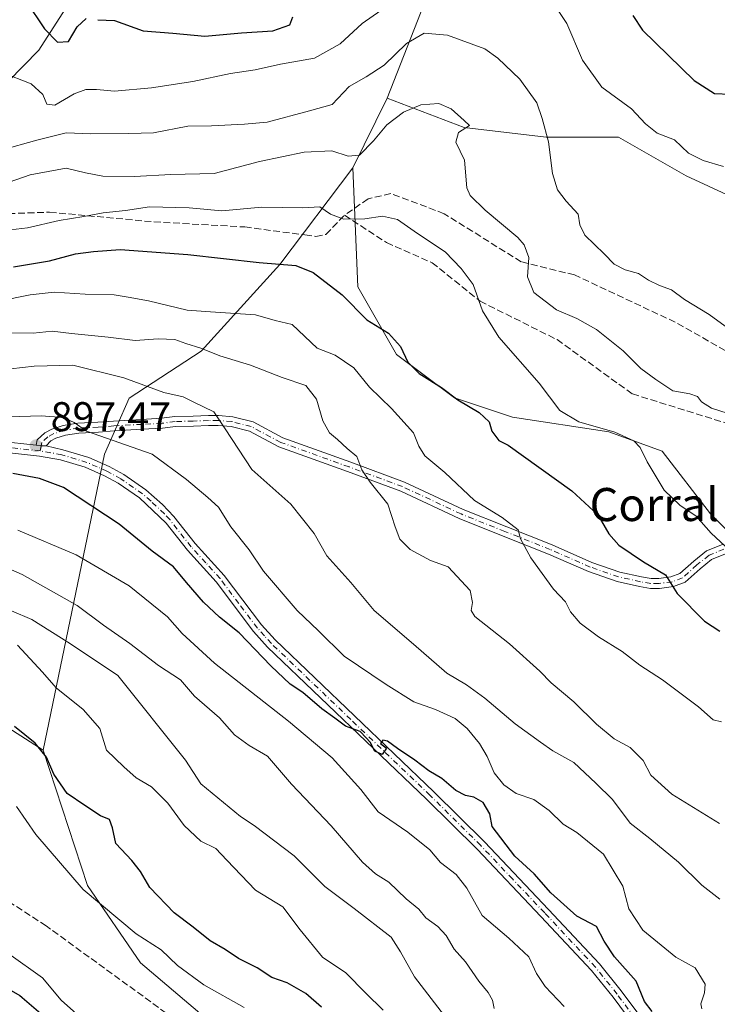
# Model space of a CAD drawing. Units: metres. Extents: x 655828 to 659152, y 4702415 to 4704767.
# Drawn here: x 657696 to 657864, y 4702711 to 4702950 of the extents above; entities that cross this region are included whole.
import ezdxf
from ezdxf.enums import TextEntityAlignment as Align

# ---------------------------------------------------------------- set-up
doc = ezdxf.new("R2010")
doc.units = ezdxf.units.M
doc.header["$MEASUREMENT"] = 0
doc.linetypes.add('DGN Style 3', pattern=[2.307223458686699, 1.648016756204785, -0.6592067024819142])
doc.linetypes.add('DGN Style 4', pattern=[2.6384748266838614, 1.318413404963828, -0.6592067024819142, 0.001648016756204785, -0.6592067024819142])
for name, color, linetype, lineweight in [('Arbolado forestal CxS', 92, 'Continuous', 0), ('Camino Cxs', 7, 'Continuous', 0), ('Camino eje', 30, 'DGN Style 4', 13), ('Corriente natural lineal', 142, 'Continuous', 13), ('Curva de nivel maestra', 30, 'Continuous', 30), ('Curva de nivel normal', 30, 'Continuous', 0), ('Pastizal CxS', 92, 'Continuous', 0), ('Pista no pavimentada Cxs', 111, 'Continuous', 0), ('Pista no pavimentada eje', 91, 'DGN Style 4', 0), ('Punto de cota en terreno', 7, 'Continuous', 0), ('Rótulo de punto de cota en terreno', 7, 'Continuous', 0), ('Senda', 7, 'DGN Style 3', 0), ('Texto cartográfico', 7, 'Continuous', 0)]:
    doc.layers.add(name, color=color, linetype=linetype, lineweight=lineweight)
doc.styles.add('Style-Arial', font='txt')

# ---------------------------------------------------------------- blocks, each defined once
blk = doc.blocks.new('5PATER')
at = {"layer": 'Punto de cota en terreno', "linetype": 'Continuous', "lineweight": 0}
h = blk.add_hatch(color=51, dxfattribs=at)
edge = h.paths.add_edge_path()
edge.add_ellipse((0, 0), major_axis=(-0.1095731443231308, -0.1110710700762829), ratio=0.9994222409660322, start_angle=0, end_angle=360)

msp = doc.modelspace()

# ---------------------------------------------------------------- linework, layer by layer
at = {"layer": 'Arbolado forestal CxS', "color": 92, "linetype": 'Continuous', "lineweight": 0, "extrusion": (0.07675865372419571, 0.1542944288745089, 0.9850387496422351), "elevation": 776976.1582280338, "flags": 128}
msp.add_lwpolyline([(1505794.776871737, -4436116.274098001), (1505794.776871737, -4436097.228412813)], dxfattribs=at)
at = {"layer": 'Arbolado forestal CxS', "color": 92, "linetype": 'Continuous', "lineweight": 0}
for points in [[(657988.3331000004, 4703039.0691, 815.9897999999957), (657941.5484999996, 4703045.415300001, 816.2688000000054), (657875.4430999998, 4703068.915899999, 821.1820000000008), (657869.8295, 4703067.9823, 821.6888999999939), (657865.9621000001, 4703067.3389, 821.3194999999978), (657854.8630999997, 4703056.810900001, 820.5359000000027), (657847.6917000003, 4703022.889900001, 831.9728000000032), (657843.4935, 4703015.126900001, 834.6521999999969), (657830.6722999997, 4702998.823100001, 839.7330999999976), (657817.3602999998, 4702978.0529, 847.1707000000025), (657795.1410999997, 4702957.631100001, 854.173299999995), (657784.5719, 4702930.593900001, 862.4128000000056), (657776.2156999996, 4702913.796900001, 865.6950000000071), (657758.5415000003, 4702890.3441, 874.3705000000045), (657739.5160999997, 4702869.390100001, 884.0657999999967), (657722.0883, 4702858.022100001, 891.387600000002), (657716.1690999997, 4702844.483100001, 896.1123999999982), (657701.3152999999, 4702772.810900001, 924.4342999999935), (657659.8727000002, 4702799.4034, 927.8313999999956), (657613.8816000001, 4702843.036699999, 918.6882000000041), (657584.5421000002, 4702882.702099999, 911.6812000000064), (657581.3702999996, 4702893.0163, 913.0997999999963), (657564.0724999999, 4702910.7733, 915.8818999999932), (657536.1639, 4702928.942700001, 920.466499999995)], [(657988.3331000004, 4703039.0691, 815.9897999999957), (657941.5484999996, 4703045.415300001, 816.2688000000054), (657875.4430999998, 4703068.915899999, 821.1820000000008), (657869.8295, 4703067.9823, 821.6888999999939), (657865.9621000001, 4703067.3389, 821.3194999999978), (657854.8630999997, 4703056.810900001, 820.5359000000027), (657847.6917000003, 4703022.889900001, 831.9728000000032), (657843.4935, 4703015.126900001, 834.6521999999969), (657830.6722999997, 4702998.823100001, 839.7330999999976), (657817.3602999998, 4702978.0529, 847.1707000000025), (657795.1410999997, 4702957.631100001, 854.173299999995), (657784.5719, 4702930.593900001, 862.4128000000056)], [(657489.2978999997, 4702983.369100001, 926.1309000000037), (657509.2802999998, 4702954.774, 923.0705000000017), (657536.1639, 4702928.942700001, 920.466499999995), (657564.0724999999, 4702910.7733, 915.8818999999932), (657581.3702999996, 4702893.0163, 913.0997999999963), (657584.5421000002, 4702882.702099999, 911.6812000000064), (657613.8816000001, 4702843.036699999, 918.6882000000041), (657659.8727000002, 4702799.4034, 927.8313999999956), (657701.3152999999, 4702772.810900001, 924.4342999999935)], [(657489.2978999997, 4702983.369100001, 926.1309000000037), (657509.2802999998, 4702954.774, 923.0705000000017), (657536.1639, 4702928.942700001, 920.466499999995), (657564.0724999999, 4702910.7733, 915.8818999999932), (657581.3702999996, 4702893.0163, 913.0997999999963), (657584.5421000002, 4702882.702099999, 911.6812000000064), (657613.8816000001, 4702843.036699999, 918.6882000000041), (657659.8727000002, 4702799.4034, 927.8313999999956), (657701.3152999999, 4702772.810900001, 924.4342999999935)], [(657995.9621000001, 4702784.458900001, 865.5816000000051), (657979.6031, 4702790.302100001, 863.533899999995), (657963.2452999996, 4702805.4923, 864.0228999999963), (657955.0667000003, 4702817.1765, 864.471399999995), (657951.5608999999, 4702835.8715, 863.2869999999967), (657949.2251000004, 4702855.735500001, 859.6778999999952), (657942.2144999999, 4702875.5987, 860.1309000000037), (657938.7096999995, 4702889.6207, 859.5348999999987), (657935.2039000001, 4702907.1479, 856.2501999999951), (657937.5411, 4702918.831900001, 854.0464999999967), (657923.5201000003, 4702922.337099999, 855.9208999999975), (657913.0040999996, 4702918.8321, 855.2259000000049), (657904.8249000004, 4702908.316099999, 854.1239999999962), (657891.9719000002, 4702901.3051, 856.2899999999937), (657872.1080999998, 4702904.8113, 856.3634000000021), (657856.9183, 4702911.8215, 857.0014999999986), (657840.5604999998, 4702921.169500001, 856.5212999999932), (657823.0334999999, 4702921.169500001, 860.1869000000006), (657803.1694999998, 4702923.506899999, 864.5565999999964), (657784.5719, 4702930.593900001, 862.4128000000056), (657795.1410999997, 4702957.631100001, 854.173299999995)], [(657995.9621000001, 4702784.458900001, 865.5816000000051), (657979.6031, 4702790.302100001, 863.533899999995), (657963.2452999996, 4702805.4923, 864.0228999999963), (657955.0667000003, 4702817.1765, 864.471399999995), (657951.5608999999, 4702835.8715, 863.2869999999967), (657949.2251000004, 4702855.735500001, 859.6778999999952), (657942.2144999999, 4702875.5987, 860.1309000000037), (657938.7096999995, 4702889.6207, 859.5348999999987), (657935.2039000001, 4702907.1479, 856.2501999999951), (657937.5411, 4702918.831900001, 854.0464999999967), (657923.5201000003, 4702922.337099999, 855.9208999999975), (657913.0040999996, 4702918.8321, 855.2259000000049), (657904.8249000004, 4702908.316099999, 854.1239999999962), (657891.9719000002, 4702901.3051, 856.2899999999937), (657872.1080999998, 4702904.8113, 856.3634000000021), (657856.9183, 4702911.8215, 857.0014999999986), (657840.5604999998, 4702921.169500001, 856.5212999999932), (657823.0334999999, 4702921.169500001, 860.1869000000006), (657803.1694999998, 4702923.506899999, 864.5565999999964), (657784.5719, 4702930.593900001, 862.4128000000056)], [(657536.1639, 4702928.942700001, 920.466499999995), (657564.0724999999, 4702910.7733, 915.8818999999932), (657581.3702999996, 4702893.0163, 913.0997999999963), (657584.5421000002, 4702882.702099999, 911.6812000000064), (657613.8816000001, 4702843.036699999, 918.6882000000041), (657659.8727000002, 4702799.4034, 927.8313999999956), (657701.3152999999, 4702772.810900001, 924.4342999999935), (657712.0286999998, 4702740.059699999, 929.3010999999971), (657724.8816000001, 4702721.364499999, 931.5718000000053), (657748.2500999998, 4702701.501300001, 932.3910000000034), (657764.6086999997, 4702672.289200001, 931.8390999999974), (657763.4395000003, 4702654.7632, 933.2042999999976), (657749.4184999998, 4702643.078199999, 932.311600000001), (657721.3755000001, 4702650.089299999, 923.6747999999935), (657685.1539000003, 4702660.605599999, 911.6340000000055), (657660.6171000004, 4702668.784800001, 901.9141999999993), (657640.7531000003, 4702665.279899999, 893.4590000000027), (657618.5532999998, 4702667.616900001, 886.6530999999959), (657595.1845000006, 4702679.301100001, 881.107600000003), (657567.1416999997, 4702687.480599999, 869.6153999999952), (657556.9578999998, 4702689.7061, 865.9103000000032), (657528.9329000004, 4702695.830700001, 857.8592999999966)], [(657748.2500999998, 4702701.501300001, 932.3910000000034), (657724.8816000001, 4702721.364499999, 931.5718000000053), (657712.0286999998, 4702740.059699999, 929.3010999999971), (657701.3152999999, 4702772.810900001, 924.4342999999935), (657716.1690999997, 4702844.483100001, 896.1123999999982), (657722.0883, 4702858.022100001, 891.387600000002), (657739.5160999997, 4702869.390100001, 884.0657999999967), (657758.5415000003, 4702890.3441, 874.3705000000045), (657776.2156999996, 4702913.796900001, 865.6950000000071), (657777.4643000001, 4702884.947899999, 873.4673999999941), (657786.8108999999, 4702868.5897, 875.3031999999948), (657800.8328999998, 4702858.0735, 874.6946999999927), (657814.8537, 4702853.399499999, 872.8803999999947), (657838.2225000003, 4702849.894500001, 869.5501999999979), (657851.0755000003, 4702845.2203, 867.523199999996), (657862.7593, 4702830.030099999, 869.0412999999972), (657872.1070999998, 4702820.6819, 869.4752000000008)], [(657776.2156999996, 4702913.796900001, 865.6950000000071), (657758.5415000003, 4702890.3441, 874.3705000000045), (657739.5160999997, 4702869.390100001, 884.0657999999967), (657722.0883, 4702858.022100001, 891.387600000002), (657716.1690999997, 4702844.483100001, 896.1123999999982), (657701.3152999999, 4702772.810900001, 924.4342999999935)], [(657776.2156999996, 4702913.796900001, 865.6950000000071), (657777.4643000001, 4702884.947899999, 873.4673999999941), (657786.8108999999, 4702868.5897, 875.3031999999948), (657800.8328999998, 4702858.0735, 874.6946999999927), (657814.8537, 4702853.399499999, 872.8803999999947), (657838.2225000003, 4702849.894500001, 869.5501999999979), (657851.0755000003, 4702845.2203, 867.523199999996), (657862.7593, 4702830.030099999, 869.0412999999972), (657872.1070999998, 4702820.6819, 869.4752000000008), (657890.8019000003, 4702819.513900001, 868.5730999999943), (657910.6659000004, 4702818.344699999, 868.3227000000044), (657923.5186999999, 4702810.1655, 870.9137000000047), (657932.8655000003, 4702800.818299999, 871.4233999999997), (657946.8872999996, 4702791.4703, 869.5081999999967), (657959.7402999997, 4702785.6283, 868.729600000006), (657973.7610999999, 4702779.7861, 866.4140999999945), (657983.1089000005, 4702770.438100001, 867.7888999999997), (657985.4448999995, 4702761.0899, 870.1441999999952), (657985.4447, 4702750.573899999, 872.8365000000049), (657979.6026999997, 4702747.0689, 873.4180000000052), (657972.5925000003, 4702737.721899999, 874.8234999999986), (657978.4345000006, 4702730.710899999, 877.7449000000053), (657999.4663000006, 4702723.6997, 878.8840000000055)], [(657701.3152999999, 4702772.810900001, 924.4342999999935), (657712.0286999998, 4702740.059699999, 929.3010999999971), (657724.8816000001, 4702721.364499999, 931.5718000000053), (657748.2500999998, 4702701.501300001, 932.3910000000034), (657764.6086999997, 4702672.289200001, 931.8390999999974), (657763.4395000003, 4702654.7632, 933.2042999999976), (657749.4184999998, 4702643.078199999, 932.311600000001), (657721.3755000001, 4702650.089299999, 923.6747999999935), (657685.1539000003, 4702660.605599999, 911.6340000000055), (657660.6171000004, 4702668.784800001, 901.9141999999993), (657640.7531000003, 4702665.279899999, 893.4590000000027), (657618.5532999998, 4702667.616900001, 886.6530999999959), (657595.1845000006, 4702679.301100001, 881.107600000003), (657567.1416999997, 4702687.480599999, 869.6153999999952), (657556.9578999998, 4702689.7061, 865.9103000000032), (657528.9329000004, 4702695.830700001, 857.8592999999966), (657502.0581, 4702692.323899999, 846.3450000000012), (657482.1952999998, 4702691.153999999, 837.4526999999945), (657464.6683, 4702687.647100001, 828.1923999999999), (657448.3101000005, 4702679.464299999, 822.4135999999999), (657441.2991000004, 4702664.2653, 817.0146999999997)], [(657701.3152999999, 4702772.810900001, 924.4342999999935), (657712.0286999998, 4702740.059699999, 929.3010999999971), (657724.8816000001, 4702721.364499999, 931.5718000000053), (657748.2500999998, 4702701.501300001, 932.3910000000034), (657764.6086999997, 4702672.289200001, 931.8390999999974), (657763.4395000003, 4702654.7632, 933.2042999999976), (657749.4184999998, 4702643.078199999, 932.311600000001), (657721.3755000001, 4702650.089299999, 923.6747999999935), (657685.1539000003, 4702660.605599999, 911.6340000000055), (657660.6171000004, 4702668.784800001, 901.9141999999993), (657640.7531000003, 4702665.279899999, 893.4590000000027), (657618.5532999998, 4702667.616900001, 886.6530999999959), (657595.1845000006, 4702679.301100001, 881.107600000003), (657567.1416999997, 4702687.480599999, 869.6153999999952), (657556.9578999998, 4702689.7061, 865.9103000000032), (657528.9329000004, 4702695.830700001, 857.8592999999966), (657502.0581, 4702692.323899999, 846.3450000000012), (657482.1952999998, 4702691.153999999, 837.4526999999945), (657464.6683, 4702687.647100001, 828.1923999999999), (657448.3101000005, 4702679.464299999, 822.4135999999999), (657441.2991000004, 4702664.2653, 817.0146999999997)]]:
    msp.add_polyline3d(points, dxfattribs=at)
at = {"layer": 'Camino Cxs', "color": 7, "linetype": 'Continuous', "lineweight": 0, "extrusion": (0.4448188750789958, -0.02606839998803909, 0.8952410886993069), "elevation": 170767.0320573986, "flags": 128}
msp.add_lwpolyline([(4733269.585488749, -341079.9231678618), (4733269.51258088, -341078.5335249139), (4733269.573098027, -341077.2201866498)], dxfattribs=at)
at = {"layer": 'Camino Cxs', "color": 7, "linetype": 'Continuous', "lineweight": 0}
for points in [[(657866.3866999998, 4702820.306100001, 871.4354000000021), (657863.0701000001, 4702818.940500001, 872.7109000000056), (657860.2713000001, 4702816.7413, 874.9557999999961), (657856.6642000005, 4702813.4647, 877.5102999999945), (657853.8021999998, 4702812.4101, 879.0246000000043), (657850.4162999997, 4702811.9869, 880.2608999999939), (657848.2631000001, 4702811.9869, 880.5853999999963), (657845.6180999996, 4702812.4045, 880.3772000000026), (657840.2229000004, 4702813.6185, 881.687300000005), (657833.2348999997, 4702816.037500001, 883.6517000000023), (657823.5526999999, 4702820.2817, 883.7629000000015), (657812.5908000005, 4702824.640100001, 884.0372000000062), (657801.9747000001, 4702828.886499999, 885.6843999999984), (657787.8349000001, 4702835.493899999, 886.6450999999943), (657774.9219000004, 4702840.237299999, 888.5823999999993), (657758.3059, 4702846.2191, 891.1778999999952), (657751.2121000001, 4702850.028700001, 892.8313999999956), (657746.8229, 4702851.157500001, 892.7541000000057), (657743.6662999997, 4702851.4099, 893.0773000000045), (657741.3545000004, 4702851.4099, 893.452099999995), (657737.6684999998, 4702851.2783, 894.2112999999954), (657733.3561000006, 4702851.147700001, 894.9388000000035), (657730.1951000001, 4702850.752499999, 895.4297999999982), (657725.2610999999, 4702850.485900001, 895.5426000000008), (657718.5231, 4702850.089500001, 896.8674000000028), (657714.6847000001, 4702849.8247, 899.2082999999985), (657709.9722999996, 4702849.562899999, 899.8366999999998), (657706.6815, 4702849.056700001, 898.8496000000014), (657704.3668999998, 4702848.3257, 898.6852999999975), (657703.1401000004, 4702847.656500001, 898.2167000000045), (657702.0515000002, 4702846.485500001, 898.5608999999969), (657700.8053000001, 4702846.485500001, 899.1800999999978), (657699.6350999996, 4702846.614700001, 899.7652999999991), (657699.8766999999, 4702847.933499999, 899.9976000000024), (657701.7383000003, 4702849.6259, 900.2612999999984), (657703.4221000001, 4702850.5441, 900.2859999999928), (657706.1346000005, 4702851.400699999, 899.7860999999976), (657709.7226999998, 4702851.9527, 899.1708999999975), (657714.5355000002, 4702852.220100001, 897.7290999999968), (657718.3701, 4702852.4847, 896.0322000000016), (657725.1256999997, 4702852.882099999, 895.6128999999928), (657729.9813000001, 4702853.144500001, 894.9496000000073), (657733.1705, 4702853.543099999, 894.4189000000043), (657737.5893000001, 4702853.677100001, 894.2731000000058), (657741.3117000004, 4702853.809900001, 893.7473999999929), (657743.7622999996, 4702853.809900001, 893.439599999998), (657747.2203000003, 4702853.533299999, 892.9174000000058), (657752.0915000001, 4702852.2807, 892.7543000000006), (657759.2852999996, 4702848.417300001, 891.2857999999978), (657775.7421000004, 4702842.492900001, 887.9762999999948), (657788.7583, 4702837.7115, 885.7143000000069), (657802.9291000003, 4702831.089500001, 886.1209999999993), (657813.4797999999, 4702826.8693, 884.0078000000068), (657824.4781, 4702822.4965, 883.1735999999946), (657834.1107000001, 4702818.2741, 883.7274999999937), (657840.8809000002, 4702815.930500001, 882.9214000000065), (657846.0691000001, 4702814.7631, 882.0889000000025), (657848.4512999998, 4702814.3869, 881.7170000000042), (657850.267, 4702814.3869, 881.2526999999973), (657853.2311000006, 4702814.7575, 880.3037999999942), (657855.3960999995, 4702815.5551, 878.7388000000066), (657858.7210999997, 4702818.5755, 876.2562000000034), (657861.8488999996, 4702821.033100001, 873.558999999994), (657865.7292, 4702822.630700001, 870.9934000000068)], [(657699.6350999996, 4702846.614700001, 899.7652999999991), (657699.8766999999, 4702847.933499999, 899.9976000000024), (657701.7383000003, 4702849.6259, 900.2612999999984), (657703.4221000001, 4702850.5441, 900.2859999999928), (657706.1346000005, 4702851.400699999, 899.7860999999976), (657709.7226999998, 4702851.9527, 899.1708999999975), (657714.5355000002, 4702852.220100001, 897.7290999999968), (657718.3701, 4702852.4847, 896.0322000000016), (657725.1256999997, 4702852.882099999, 895.6128999999928), (657729.9813000001, 4702853.144500001, 894.9496000000073), (657733.1705, 4702853.543099999, 894.4189000000043), (657737.5893000001, 4702853.677100001, 894.2731000000058), (657741.3117000004, 4702853.809900001, 893.7473999999929), (657743.7622999996, 4702853.809900001, 893.439599999998), (657747.2203000003, 4702853.533299999, 892.9174000000058), (657752.0915000001, 4702852.2807, 892.7543000000006), (657759.2852999996, 4702848.417300001, 891.2857999999978), (657775.7421000004, 4702842.492900001, 887.9762999999948), (657788.7583, 4702837.7115, 885.7143000000069), (657802.9291000003, 4702831.089500001, 886.1209999999993), (657813.4797999999, 4702826.8693, 884.0078000000068), (657824.4781, 4702822.4965, 883.1735999999946), (657834.1107000001, 4702818.2741, 883.7274999999937), (657840.8809000002, 4702815.930500001, 882.9214000000065), (657846.0691000001, 4702814.7631, 882.0889000000025), (657848.4512999998, 4702814.3869, 881.7170000000042), (657850.267, 4702814.3869, 881.2526999999973), (657853.2311000006, 4702814.7575, 880.3037999999942), (657855.3960999995, 4702815.5551, 878.7388000000066), (657858.7210999997, 4702818.5755, 876.2562000000034), (657861.8488999996, 4702821.033100001, 873.558999999994), (657865.7292, 4702822.630700001, 870.9934000000068)], [(657866.3866999998, 4702820.306100001, 871.4354000000021), (657863.0701000001, 4702818.940500001, 872.7109000000056), (657860.2713000001, 4702816.7413, 874.9557999999961), (657856.6642000005, 4702813.4647, 877.5102999999945), (657853.8021999998, 4702812.4101, 879.0246000000043), (657850.4162999997, 4702811.9869, 880.2608999999939), (657848.2631000001, 4702811.9869, 880.5853999999963), (657845.6180999996, 4702812.4045, 880.3772000000026), (657840.2229000004, 4702813.6185, 881.687300000005), (657833.2348999997, 4702816.037500001, 883.6517000000023), (657823.5526999999, 4702820.2817, 883.7629000000015), (657812.5908000005, 4702824.640100001, 884.0372000000062), (657801.9747000001, 4702828.886499999, 885.6843999999984), (657787.8349000001, 4702835.493899999, 886.6450999999943), (657774.9219000004, 4702840.237299999, 888.5823999999993), (657758.3059, 4702846.2191, 891.1778999999952), (657751.2121000001, 4702850.028700001, 892.8313999999956), (657746.8229, 4702851.157500001, 892.7541000000057), (657743.6662999997, 4702851.4099, 893.0773000000045), (657741.3545000004, 4702851.4099, 893.452099999995), (657737.6684999998, 4702851.2783, 894.2112999999954), (657733.3561000006, 4702851.147700001, 894.9388000000035), (657730.1951000001, 4702850.752499999, 895.4297999999982), (657725.2610999999, 4702850.485900001, 895.5426000000008), (657718.5231, 4702850.089500001, 896.8674000000028), (657714.6847000001, 4702849.8247, 899.2082999999985), (657709.9722999996, 4702849.562899999, 899.8366999999998), (657706.6815, 4702849.056700001, 898.8496000000014), (657704.3668999998, 4702848.3257, 898.6852999999975), (657703.1401000004, 4702847.656500001, 898.2167000000045), (657702.0515000002, 4702846.485500001, 898.5608999999969)]]:
    msp.add_polyline3d(points, dxfattribs=at)
at = {"layer": 'Camino eje', "color": 30, "linetype": 'DGN Style 4', "lineweight": 13}
msp.add_polyline3d([(657866.0579000004, 4702821.468499999, 871.1707000000025), (657862.4594999999, 4702819.9867, 872.858600000007), (657859.4961000001, 4702817.658500001, 875.2605999999943), (657856.0301000001, 4702814.5099, 878.0439999999944), (657853.5164999999, 4702813.583900001, 879.5736999999936), (657850.3415000001, 4702813.186899999, 880.4645000000019), (657848.3570999998, 4702813.186899999, 880.873900000006), (657845.8437000001, 4702813.583900001, 881.1750999999931), (657840.5519000003, 4702814.774499999, 882.2792999999948), (657833.6727, 4702817.1557, 883.4714999999997), (657824.0154999997, 4702821.3891, 883.3659999999946), (657813.0352999996, 4702825.754699999, 883.9801000000008), (657802.4518999998, 4702829.988100001, 885.8920999999974), (657788.2966999998, 4702836.602700001, 886.0237999999954), (657775.3321000002, 4702841.3651, 888.2391999999963), (657758.7955, 4702847.318299999, 890.825800000006), (657751.6517000003, 4702851.1547, 892.7574000000022), (657747.0214999998, 4702852.3453, 892.3248000000023), (657743.7143000001, 4702852.6099, 892.7644), (657741.3331000004, 4702852.6099, 893.1521999999969), (657737.6288999999, 4702852.477700001, 893.860400000005), (657733.2632999998, 4702852.3453, 894.310500000007), (657730.0883, 4702851.9485, 894.9520000000049), (657725.1935000002, 4702851.683900001, 895.455700000006), (657718.4464999996, 4702851.2871, 896.4603000000062), (657714.6101000002, 4702851.022500001, 898.474199999997), (657709.8475000003, 4702850.757900001, 899.4743000000017), (657706.4079, 4702850.228700001, 899.277900000001), (657703.8945000004, 4702849.434900001, 899.420299999998), (657702.4391000001, 4702848.641100001, 899.0292000000045), (657700.9839000005, 4702847.318299999, 898.9931999999973), (657700.8053000001, 4702846.485500001, 899.1800999999978), (657700.6051000003, 4702845.2501, 899.3738000000012)], dxfattribs=at)
at = {"layer": 'Corriente natural lineal', "color": 142, "linetype": 'Continuous', "lineweight": 13}
msp.add_polyline3d([(657670.8101000005, 4702908.970100001, 864.8821999999927), (657680.1801000005, 4702919.5601, 860.0011999999989), (657689.0701000001, 4702930.840100001, 856.0531000000047), (657700.2901, 4702942.2501, 852.4695000000065), (657715.8800999997, 4702966.6801, 838.8751000000049), (657721.2600999996, 4702976.9001, 834.2951999999932), (657735.4401000004, 4702997.020099999, 825.2341000000015), (657741.1700999998, 4703007.9301, 821.0614999999963), (657744.3400999998, 4703015.860099999, 818.5198999999994), (657746.8501000004, 4703025.0601, 816.1609000000027), (657748.9700999996, 4703043.470100001, 810.3620999999986), (657754.2301000003, 4703058.460100001, 805.991599999994), (657761.3501000004, 4703074.6801, 799.3191999999982), (657762.7200999996, 4703088.4301, 794.7657999999938), (657768.2401000002, 4703101.700099999, 791.9394999999931), (657771.0000999998, 4703110.9801, 790.4333000000044), (657773.1801000005, 4703120.4301, 788.4750000000058), (657775.5601000005, 4703140.690099999, 781.0426000000007), (657776.7600999996, 4703153.0701, 778.1748999999982), (657777.6901000004, 4703166.170100001, 772.5838999999978)], dxfattribs=at)
at = {"layer": 'Curva de nivel maestra', "color": 30, "linetype": 'Continuous', "lineweight": 30, "flags": 128}
for points, elevation in [([(657697.2100000001, 4702954.030099999), (657701.6200000001, 4702947.4301), (657704.7999999998, 4702944.140100001), (657707.4100000003, 4702944.3101), (657709.5700000003, 4702947.850099999), (657711.75, 4702949.880100001)], 850), ([(657714.54, 4702949.620100001), (657718.54, 4702949.450099999), (657725.5, 4702946.880100001), (657732.7100000001, 4702946.360099999), (657740.4500000002, 4702945.6601), (657749.29, 4702946.4001), (657756.8700000001, 4702946.890100001), (657761, 4702948.360099999), (657761.7400000002, 4702950.3101)], 850), ([(657843.9800000006, 4702950.630100001), (657846.3700000001, 4702947.0601), (657858.8099999997, 4702934.880100001), (657863.7400000002, 4702931.780099999), (657867.54, 4702931.600099999)], 850), ([(657694.1699999999, 4702889.800100001), (657702.8300000001, 4702891.270099999), (657709.1699999999, 4702892.920100001), (657713.5099999999, 4702893.4801), (657719.9800000006, 4702893.960100001), (657736.3099999997, 4702892.8101), (657753.5999999996, 4702890.8301), (657762.4699999997, 4702890.140100001), (657766.6200000001, 4702888.4301), (657773.6799999997, 4702882.9901), (657779.6200000001, 4702876.9901), (657784.8899999997, 4702873.720100001), (657787.7599999999, 4702870.520099999), (657789.5199999996, 4702866.720100001), (657792.2800000003, 4702863.960100001), (657797.7000000002, 4702860.5601), (657801.6600000003, 4702857.6501), (657806.79, 4702854.5701), (657809.2000000002, 4702852.3201), (657809.8399999999, 4702850.0001), (657811.5499999998, 4702847.7601), (657813.7999999998, 4702846.630100001), (657829.2400000002, 4702835.5701), (657835.5199999996, 4702829.780099999), (657838.1900000004, 4702825.1801), (657840.6200000001, 4702822.450099999), (657846.5999999996, 4702818.420100001), (657851.9199999999, 4702815.290100001), (657854.75, 4702810.710100001), (657861.3799999999, 4702804.0801), (657865.0800000001, 4702801.6501)], 875), ([(657848.7000000002, 4702709.540100001), (657846.7999999998, 4702711.970100001), (657844.79, 4702716.960100001), (657839.5700000003, 4702722.8201), (657837.0800000001, 4702726.5801), (657835.2199999997, 4702730.140100001), (657830.4500000002, 4702732.6801), (657824.1799999997, 4702738.270099999), (657820.0899999999, 4702742.9001), (657815.4500000002, 4702747.170100001), (657809.9699999997, 4702754.3201), (657809.3899999997, 4702757.440099999), (657807.7599999999, 4702760.130100001), (657805.5199999996, 4702761.460100001), (657803.4900000002, 4702761.8301), (657801.1799999997, 4702763.0701), (657797.7800000003, 4702765.9801), (657794.6399999997, 4702767.800100001), (657791.2699999996, 4702770.440099999), (657787.0199999996, 4702773.190099999), (657784.6399999997, 4702774.9801), (657783.54, 4702775.210100001), (657782.9800000006, 4702774.4101), (657784.3600000005, 4702773.350099999), (657783.3099999997, 4702771.790100001), (657781.5599999997, 4702772.600099999), (657780.4000000004, 4702774.770099999), (657779.5, 4702775.8201), (657778.0300000003, 4702777.3101), (657774.4400000004, 4702778.600099999), (657771.8600000005, 4702780.600099999), (657768.7599999999, 4702782.790100001), (657764.1200000001, 4702786.770099999), (657761.0999999996, 4702788.800100001), (657756.3899999997, 4702793.220100001), (657748.7699999996, 4702801.2601), (657743.9800000006, 4702805.0101), (657740.0999999996, 4702808.640100001), (657735.9600000001, 4702813.440099999), (657732.8700000001, 4702817.1601), (657727.6900000004, 4702820.9801), (657719.6799999997, 4702827.5001), (657706.25, 4702836.4001), (657700.4500000002, 4702838.600099999), (657693.9600000001, 4702839.780099999)], 900), ([(657768.6500000004, 4702710.600099999), (657764.9100000003, 4702713.940099999), (657760.3399999999, 4702716.5101), (657756.6100000005, 4702717.780099999), (657753.0599999997, 4702720.120100001), (657748.6100000005, 4702722.380100001), (657745.3300000001, 4702724.5601), (657741.7100000001, 4702726.720100001), (657737.5800000001, 4702730.020099999), (657733.0499999998, 4702733.450099999), (657727.1399999997, 4702739.5801), (657724.8600000005, 4702743.4801), (657722.79, 4702746.130100001), (657718.8600000005, 4702750.220100001), (657718.0700000003, 4702754.0001), (657717.3600000005, 4702756.0701), (657715.1799999997, 4702756.9301), (657711.4000000004, 4702759.4001), (657707.1200000001, 4702762.3101), (657703.8899999997, 4702767.020099999), (657702.1299999999, 4702771.110099999), (657699.3700000001, 4702774.520099999), (657694.3700000001, 4702778.530099999)], 925), ([(657691.3499999996, 4702715.9801), (657695.6600000003, 4702713.4901), (657700.7699999996, 4702709.0701)], 925)]:
    msp.add_lwpolyline(points, dxfattribs=dict(at, elevation=elevation))
at = {"layer": 'Curva de nivel normal', "color": 30, "linetype": 'Continuous', "lineweight": 0, "flags": 128}
for points, elevation in [([(657691.3899999997, 4702936.860099999), (657698.4000000004, 4702934.0601), (657701.2599999999, 4702931.530099999), (657702.2000000002, 4702929.200099999), (657704.1399999997, 4702928.960100001), (657708.7800000003, 4702931.690099999), (657711.5999999996, 4702932.700099999), (657714.2400000002, 4702932.7301), (657718.5999999996, 4702932.300100001), (657727.5, 4702933.1501), (657737.4900000002, 4702934.640100001), (657746.6500000004, 4702936.620100001), (657752.5800000001, 4702937.5101), (657758.7599999999, 4702938.840100001), (657766.9400000004, 4702940.3201), (657773.1600000003, 4702943.780099999), (657778.5199999996, 4702948.6801), (657786.7400000002, 4702954.4901)], 855), ([(657825.9100000003, 4702951.800100001), (657828.0099999999, 4702948.7301), (657831.8499999996, 4702939.8201), (657836.4699999997, 4702933.290100001), (657843.6399999997, 4702928.040100001), (657847.0499999998, 4702924.450099999), (657849.8799999999, 4702922.120100001), (657854.0599999997, 4702920.550100001), (657857.4900000002, 4702917.350099999), (657860.9900000002, 4702915.5701), (657865.9100000003, 4702914.0701)], 855), ([(657691.1200000001, 4702918.020099999), (657699.75, 4702920.470100001), (657706.9000000004, 4702922.270099999), (657712.8200000003, 4702921.9801), (657722.0199999996, 4702922.0701), (657728.0499999998, 4702922.220100001), (657736.2800000003, 4702923.860099999), (657742.0700000003, 4702923.960100001), (657750.0499999998, 4702924.3301), (657755.4900000002, 4702924.8201), (657765.7699999996, 4702927.540100001), (657771.2599999999, 4702929.100099999), (657775.3499999996, 4702933.470100001), (657779.4699999997, 4702935.7501), (657783.8200000003, 4702938.620100001), (657789.2100000001, 4702943.840100001), (657793.4800000006, 4702946.350099999), (657799.1200000001, 4702945.870100001), (657808.1799999997, 4702942.5801), (657811.3600000005, 4702940.3101), (657816.6200000001, 4702935.2401), (657820.7800000003, 4702929.4801), (657822.04, 4702925.690099999), (657823.5700000003, 4702920.020099999), (657824.5899999999, 4702912.4101), (657825.7300000006, 4702908.470100001), (657827.8600000005, 4702905.6801), (657830.7999999998, 4702902.540100001), (657831.1399999997, 4702899.960100001), (657832.3600000005, 4702897.440099999), (657837.04, 4702892.950099999), (657839.4600000001, 4702890.4101), (657842.1799999997, 4702889.0601), (657845.3300000001, 4702888.1501), (657847.7599999999, 4702886.5801), (657850.4500000002, 4702885.270099999), (657853.3799999999, 4702884.210100001), (657856.5, 4702881.920100001), (657862.4900000002, 4702878.2501), (657866.3399999999, 4702875.450099999)], 860), ([(657866.8499999996, 4702854.350099999), (657863.0599999997, 4702855.5601), (657860.6399999997, 4702857.130100001), (657859.6299999999, 4702858.460100001), (657857.79, 4702859.100099999), (657853.6399999997, 4702859.800100001), (657849.5700000003, 4702862.530099999), (657845.9600000001, 4702865.200099999), (657841.6500000004, 4702869.4801), (657835.1699999999, 4702874.6601), (657830.4600000001, 4702877.280099999), (657825.5599999997, 4702879.380100001), (657820.0700000003, 4702883.5601), (657818.5199999996, 4702887.370100001), (657818.8600000005, 4702892.090100001), (657817.7400000002, 4702895.1601), (657816.1699999999, 4702896.940099999), (657808.2599999999, 4702903.5001), (657804.6699999999, 4702907.0701), (657803.8300000001, 4702908.940099999), (657803.29, 4702915.640100001), (657801.1900000004, 4702919.9801), (657801.8200000003, 4702922.3201), (657804.4500000002, 4702924.040100001), (657803.2000000002, 4702925.200099999), (657800, 4702928.0701), (657797.04, 4702929.340100001), (657792.6799999997, 4702929.040100001), (657788.5199999996, 4702927.2301), (657784.4500000002, 4702924.1601), (657781.2699999996, 4702920.280099999), (657777.8200000003, 4702916.850099999), (657775.1399999997, 4702916.600099999), (657771.1500000004, 4702917.9001), (657764.4900000002, 4702917.550100001), (657753.7000000002, 4702915.3301), (657742.7199999997, 4702912.420100001), (657732.1699999999, 4702912.1801), (657723.4199999999, 4702911.670100001), (657715.7800000003, 4702911.7401), (657711.5599999997, 4702912.530099999), (657706.8600000005, 4702913.720100001), (657698.1600000003, 4702912.0701), (657685.8300000001, 4702907.7601)], 865), ([(657689.2000000002, 4702898.300100001), (657697.5, 4702899.210100001), (657705.1699999999, 4702901.0101), (657711.1699999999, 4702902.0001), (657715.8300000001, 4702902.870100001), (657721.2100000001, 4702903.4101), (657727.0099999999, 4702904.290100001), (657736.6200000001, 4702904.050100001), (657744.5700000003, 4702903.380100001), (657754.2400000002, 4702904.280099999), (657764.0300000003, 4702904.050100001), (657768.2199999997, 4702904.350099999), (657770.8700000001, 4702902.5601), (657774.0599999997, 4702901.300100001), (657779.1699999999, 4702901.4001), (657783.4400000004, 4702902.0801), (657787.0800000001, 4702901.2401), (657791.9000000004, 4702897.890100001), (657798.5999999996, 4702893.420100001), (657802.4199999999, 4702889.4101), (657805.3799999999, 4702885.540100001), (657807.6399999997, 4702879.130100001), (657811.5599999997, 4702872.800100001), (657821.3200000003, 4702861.6801), (657826.3399999999, 4702855.0001), (657830.9400000004, 4702852.280099999), (657839.6299999999, 4702849.800100001), (657844.25, 4702847.6801), (657845.8099999997, 4702846.0601), (657847.4600000001, 4702842.5701), (657851.6200000001, 4702835.780099999), (657855.4000000004, 4702832.1601), (657859.3099999997, 4702829.4901), (657862.9500000002, 4702825.370100001), (657867.4699999997, 4702821.1801)], 870), ([(657690.5099999999, 4702881.5101), (657698.1699999999, 4702883.050100001), (657704, 4702883.6801), (657711.5, 4702883.220100001), (657718.5099999999, 4702883.030099999), (657721.8600000005, 4702882.460100001), (657726.8399999999, 4702881.600099999), (657736.1600000003, 4702879.3201), (657741.8200000003, 4702878.9001), (657752.6799999997, 4702878.190099999), (657757.4900000002, 4702876.8101), (657761.5800000001, 4702875.840100001), (657767.5999999996, 4702870.100099999), (657771.9400000004, 4702868.4301), (657776.5, 4702865.3301), (657780.2699999996, 4702860.710100001), (657785.6399999997, 4702855.550100001), (657790.9400000004, 4702849.620100001), (657792.1900000004, 4702846.4101), (657793.6900000004, 4702844.0801), (657798.4900000002, 4702840.0601), (657805.6799999997, 4702833.2601), (657812.3499999996, 4702829.1601), (657816.25, 4702826.1601), (657816.8200000003, 4702823.9901), (657819.3099999997, 4702819.340100001), (657824.8300000001, 4702811.8301), (657827.7300000006, 4702808.710100001), (657828.8899999997, 4702806.3201), (657831.2699999996, 4702803.5801), (657835.7199999997, 4702800.220100001), (657841.4199999999, 4702796.7401), (657845.6600000003, 4702793.4301), (657851.2000000002, 4702789.860099999), (657859.8600000005, 4702783.3301), (657863.4699999997, 4702780.1601), (657865.4900000002, 4702779.6601)], 880), ([(657691.0099999999, 4702873.840100001), (657698.8600000005, 4702873.780099999), (657703.4900000002, 4702874.200099999), (657708.1500000004, 4702873.640100001), (657717.0800000001, 4702872.790100001), (657723.5899999999, 4702871.9901), (657729.1699999999, 4702872.380100001), (657733.1600000003, 4702872.200099999), (657735.8200000003, 4702871.220100001), (657739.4600000001, 4702870.090100001), (657744.0700000003, 4702868.2401), (657751.4900000002, 4702866.030099999), (657759.1600000003, 4702863.030099999), (657764.8399999999, 4702861.0701), (657767.4600000001, 4702857.7401), (657769.0199999996, 4702852.5001), (657770.6299999999, 4702849.640100001), (657772.5300000003, 4702848.050100001), (657774.8499999996, 4702845.850099999), (657777.2000000002, 4702843.870100001), (657778.4199999999, 4702840.6501), (657780.4199999999, 4702837.670100001), (657784.7300000006, 4702832.370100001), (657786.4699999997, 4702826.9101), (657787.6500000004, 4702823.860099999), (657790.1299999999, 4702821.420100001), (657795.04, 4702818.690099999), (657799.2999999998, 4702817.210100001), (657804.6399999997, 4702811.4301), (657805.1799999997, 4702808.540100001), (657804.8499999996, 4702806.620100001), (657805.79, 4702805.1801), (657814.1399999997, 4702798.540100001), (657821.4900000002, 4702791.950099999), (657824.2199999997, 4702789.120100001), (657829.7599999999, 4702784.5001), (657835.2199999997, 4702779.0801), (657839.4900000002, 4702775.600099999), (657843.3899999997, 4702773.4901), (657846.5099999999, 4702770.3201), (657848.3600000005, 4702766.7401), (657853.4600000001, 4702762.190099999), (657864.9900000002, 4702755.100099999)], 885), ([(657690.6200000001, 4702864.780099999), (657699.1699999999, 4702865.7401), (657708.5, 4702866.0001), (657720.8300000001, 4702862.970100001), (657730.54, 4702859.350099999), (657735.1500000004, 4702858.360099999), (657737.5999999996, 4702857.100099999), (657742.6500000004, 4702854.670100001), (657745.3700000001, 4702850.630100001), (657751.8200000003, 4702840.720100001), (657761.2199999997, 4702832.3301), (657766.8499999996, 4702825.280099999), (657769.9500000002, 4702819.880100001), (657775.7999999998, 4702813.390100001), (657781.4299999997, 4702806.600099999), (657790.9600000001, 4702798.450099999), (657798.9600000001, 4702791.460100001), (657803.75, 4702788.600099999), (657808.1900000004, 4702785.440099999), (657815.5300000003, 4702779.210100001), (657821.6600000003, 4702774.780099999), (657824.6699999999, 4702772.6601), (657829.6900000004, 4702769.860099999), (657835.0199999996, 4702764.850099999), (657839.0899999999, 4702760.9101), (657843.3799999999, 4702755.1601), (657848.0800000001, 4702751.440099999), (657855.0300000003, 4702745.690099999), (657860.7199999997, 4702740.140100001), (657865.0499999998, 4702736.7501)], 890), ([(657860.7000000002, 4702710.220100001), (657860.4500000002, 4702711.440099999), (657861.3799999999, 4702714.110099999), (657861.5300000003, 4702716.170100001), (657859.0700000003, 4702720.120100001), (657854.4400000004, 4702722.7601), (657846.4199999999, 4702729.2401), (657843.0499999998, 4702734.390100001), (657841.5899999999, 4702739.880100001), (657836.9400000004, 4702747.6801), (657830.4699999997, 4702752.9301), (657827.1500000004, 4702754.890100001), (657823.75, 4702758.2401), (657820.0300000003, 4702760.860099999), (657815.7400000002, 4702762.350099999), (657812.79, 4702764.420100001), (657810.4299999997, 4702767.370100001), (657808.7599999999, 4702771.2601), (657806.9100000003, 4702774.4101), (657803.9500000002, 4702778.110099999), (657801, 4702780.5001), (657796.2100000001, 4702782.700099999), (657791.0300000003, 4702784.5101), (657784.3399999999, 4702788.7501), (657774.1299999999, 4702795.610099999), (657767.9000000004, 4702801.7401), (657762.79, 4702806.620100001), (657754.6500000004, 4702816.1501), (657751.1200000001, 4702821.280099999), (657746.7300000006, 4702826.850099999), (657743.7699999996, 4702831.610099999), (657741.1500000004, 4702833.9801), (657736, 4702838.340100001), (657727.6799999997, 4702844.5001), (657711.79, 4702850.0701), (657708.8099999997, 4702852.100099999), (657706.1299999999, 4702853.350099999), (657700.8300000001, 4702853.770099999), (657693.0599999997, 4702853.4901)], 895), ([(657827.4199999999, 4702710.8101), (657822.8099999997, 4702715.6601), (657820.7100000001, 4702718.7401), (657818.8399999999, 4702722.780099999), (657814, 4702727.360099999), (657807.5499999998, 4702732.8201), (657803.7999999998, 4702739.4101), (657801.25, 4702742.7501), (657797.4900000002, 4702745.6501), (657794.8700000001, 4702748.700099999), (657789.5300000003, 4702753.020099999), (657782.4000000004, 4702757.9001), (657778.2199999997, 4702763.270099999), (657771.2199999997, 4702770.940099999), (657760.6799999997, 4702779.8101), (657742.7999999998, 4702793.850099999), (657734.9500000002, 4702801.0801), (657731.4100000003, 4702805.130100001), (657722.1299999999, 4702812.5801), (657709.3300000001, 4702820.130100001), (657695.1900000004, 4702826.0601)], 905), ([(657810.4199999999, 4702710.3201), (657810.0199999996, 4702712.290100001), (657809.0300000003, 4702714.1801), (657806.7599999999, 4702716.940099999), (657803.5199999996, 4702721.5801), (657800.7699999996, 4702724.640100001), (657798.7999999998, 4702727.950099999), (657796.8399999999, 4702730.140100001), (657793.9400000004, 4702732.280099999), (657792.2000000002, 4702734.3101), (657789.1799999997, 4702736.8301), (657784.9800000006, 4702740.9001), (657781.7199999997, 4702742.880100001), (657778.5800000001, 4702745.7401), (657771.0199999996, 4702754.4901), (657761.4400000004, 4702764.600099999), (657755.5599999997, 4702771.390100001), (657751.1500000004, 4702773.9801), (657747.6399999997, 4702776.5701), (657744.0199999996, 4702780.6501), (657737.9699999997, 4702785.9301), (657734.5099999999, 4702789.840100001), (657729.2300000006, 4702793.3201), (657722.3099999997, 4702798.670100001), (657715.9500000002, 4702803.090100001), (657709.5, 4702807.8201), (657696.2400000002, 4702815.340100001), (657684.6200000001, 4702820.460100001)], 910), ([(657801.6699999999, 4702704.370100001), (657791.1399999997, 4702718.0001), (657787.7999999998, 4702724.0101), (657785.5, 4702727.5601), (657776.5800000001, 4702734.540100001), (657769.5, 4702739.860099999), (657762.0599999997, 4702747.2301), (657752.3799999999, 4702754.5801), (657749.04, 4702756.7601), (657739.4500000002, 4702764.6501), (657735.7800000003, 4702770.420100001), (657719.4199999999, 4702790.9101), (657707.9100000003, 4702798.590100001), (657698.5599999997, 4702804.460100001), (657693.6600000003, 4702806.520099999)], 915), ([(657783.6100000005, 4702709.9101), (657779.3700000001, 4702714.0001), (657774.54, 4702718.9101), (657768.9199999999, 4702722.7601), (657763.5099999999, 4702729.340100001), (657759.2999999998, 4702734.920100001), (657752.6699999999, 4702738.970100001), (657745.7400000002, 4702746.200099999), (657743.1200000001, 4702749.020099999), (657739.4600000001, 4702750.800100001), (657735.4600000001, 4702754.620100001), (657731.5, 4702759.9901), (657727.5300000003, 4702763.960100001), (657723.8399999999, 4702766.120100001), (657720.8700000001, 4702768.770099999), (657716.6500000004, 4702772.840100001), (657714.9900000002, 4702778.100099999), (657711.0300000003, 4702782.670100001), (657704.4800000006, 4702787.9301), (657701.1799999997, 4702791.670100001), (657695.0800000001, 4702798.2301)], 920), ([(657749.9699999997, 4702710.550100001), (657740.1600000003, 4702716.020099999), (657733.8399999999, 4702720.6801), (657729.8300000001, 4702724.470100001), (657723.7800000003, 4702728.4001), (657711.0199999996, 4702739.0701), (657699.5499999998, 4702752.380100001), (657694.9000000004, 4702759.2301)], 930), ([(657693.04, 4702723.520099999), (657701.1500000004, 4702717.7401), (657705.6600000003, 4702712.360099999), (657710.8300000001, 4702707.710100001)], 930)]:
    msp.add_lwpolyline(points, dxfattribs=dict(at, elevation=elevation))
at = {"layer": 'Pastizal CxS', "color": 92, "linetype": 'Continuous', "lineweight": 0, "extrusion": (0.07675865372419571, 0.1542944288745089, 0.9850387496422351), "elevation": 776976.1582280338, "flags": 128}
msp.add_lwpolyline([(1505794.776871737, -4436116.274098001), (1505794.776871737, -4436097.228412813)], dxfattribs=at)
at = {"layer": 'Pastizal CxS', "color": 92, "linetype": 'Continuous', "lineweight": 0}
for points in [[(657872.1070999998, 4702820.6819, 869.4752000000008), (657862.7593, 4702830.030099999, 869.0412999999972), (657851.0755000003, 4702845.2203, 867.523199999996), (657838.2225000003, 4702849.894500001, 869.5501999999979), (657814.8537, 4702853.399499999, 872.8803999999947), (657800.8328999998, 4702858.0735, 874.6946999999927), (657786.8108999999, 4702868.5897, 875.3031999999948), (657777.4643000001, 4702884.947899999, 873.4673999999941), (657776.2156999996, 4702913.796900001, 865.6950000000071), (657784.5719, 4702930.593900001, 862.4128000000056), (657803.1694999998, 4702923.506899999, 864.5565999999964), (657823.0334999999, 4702921.169500001, 860.1869000000006), (657840.5604999998, 4702921.169500001, 856.5212999999932), (657856.9183, 4702911.8215, 857.0014999999986), (657872.1080999998, 4702904.8113, 856.3634000000021)], [(657995.9621000001, 4702784.458900001, 865.5816000000051), (657979.6031, 4702790.302100001, 863.533899999995), (657963.2452999996, 4702805.4923, 864.0228999999963), (657955.0667000003, 4702817.1765, 864.471399999995), (657951.5608999999, 4702835.8715, 863.2869999999967), (657949.2251000004, 4702855.735500001, 859.6778999999952), (657942.2144999999, 4702875.5987, 860.1309000000037), (657938.7096999995, 4702889.6207, 859.5348999999987), (657935.2039000001, 4702907.1479, 856.2501999999951), (657937.5411, 4702918.831900001, 854.0464999999967), (657923.5201000003, 4702922.337099999, 855.9208999999975), (657913.0040999996, 4702918.8321, 855.2259000000049), (657904.8249000004, 4702908.316099999, 854.1239999999962), (657891.9719000002, 4702901.3051, 856.2899999999937), (657872.1080999998, 4702904.8113, 856.3634000000021), (657856.9183, 4702911.8215, 857.0014999999986), (657840.5604999998, 4702921.169500001, 856.5212999999932), (657823.0334999999, 4702921.169500001, 860.1869000000006), (657803.1694999998, 4702923.506899999, 864.5565999999964), (657784.5719, 4702930.593900001, 862.4128000000056)], [(657776.2156999996, 4702913.796900001, 865.6950000000071), (657777.4643000001, 4702884.947899999, 873.4673999999941), (657786.8108999999, 4702868.5897, 875.3031999999948), (657800.8328999998, 4702858.0735, 874.6946999999927), (657814.8537, 4702853.399499999, 872.8803999999947), (657838.2225000003, 4702849.894500001, 869.5501999999979), (657851.0755000003, 4702845.2203, 867.523199999996), (657862.7593, 4702830.030099999, 869.0412999999972), (657872.1070999998, 4702820.6819, 869.4752000000008), (657890.8019000003, 4702819.513900001, 868.5730999999943), (657910.6659000004, 4702818.344699999, 868.3227000000044), (657923.5186999999, 4702810.1655, 870.9137000000047), (657932.8655000003, 4702800.818299999, 871.4233999999997), (657946.8872999996, 4702791.4703, 869.5081999999967), (657959.7402999997, 4702785.6283, 868.729600000006), (657973.7610999999, 4702779.7861, 866.4140999999945), (657983.1089000005, 4702770.438100001, 867.7888999999997), (657985.4448999995, 4702761.0899, 870.1441999999952), (657985.4447, 4702750.573899999, 872.8365000000049), (657979.6026999997, 4702747.0689, 873.4180000000052), (657972.5925000003, 4702737.721899999, 874.8234999999986), (657978.4345000006, 4702730.710899999, 877.7449000000053), (657999.4663000006, 4702723.6997, 878.8840000000055)]]:
    msp.add_polyline3d(points, dxfattribs=at)
at = {"layer": 'Pista no pavimentada Cxs', "color": 111, "linetype": 'Continuous', "lineweight": 0, "extrusion": (0.4448188750789958, -0.02606839998803909, 0.8952410886993069), "elevation": 170767.0320573986, "flags": 128}
msp.add_lwpolyline([(4733269.585488749, -341079.9231678618), (4733269.51258088, -341078.5335249139), (4733269.573098027, -341077.2201866498)], dxfattribs=at)
at = {"layer": 'Pista no pavimentada Cxs', "color": 111, "linetype": 'Continuous', "lineweight": 0}
for points in [[(657684.6201, 4702848.2501, 900.6013999999997), (657699.6350999996, 4702846.614700001, 899.7652999999991), (657700.8053000001, 4702846.485500001, 899.1800999999978), (657702.0515000002, 4702846.485500001, 898.5608999999969), (657706.1001000004, 4702845.530099999, 898.6236000000064), (657712.3400999998, 4702843.630100001, 899.3913999999932), (657717.2901, 4702841.470100001, 898.0948999999965), (657720.8000999996, 4702839.540100001, 897.8755999999995), (657726.1601, 4702835.840100001, 898.4036999999954), (657730.2200999996, 4702832.2601, 899.9296000000032), (657732.9600999998, 4702829.360099999, 899.6652000000032), (657738.1101000002, 4702822.8301, 900.4375), (657745.0900999998, 4702815.130100001, 904.1633000000003), (657754.1300999997, 4702803.1601, 901.8608999999997), (657757.4301000005, 4702799.520099999, 901.3179999999993), (657795.8201000001, 4702762.780099999, 902.0449999999984), (657808.0900999998, 4702750.630100001, 902.5895000000019), (657823.5701000001, 4702734.290100001, 902.5025000000023), (657835.9001000002, 4702721.1501, 903.4432999999991), (657841.1801000005, 4702714.5601, 902.2562999999938), (657850.4401000004, 4702702.130100001, 901.7929000000004)], [(657684.6201, 4702848.2501, 900.6013999999997), (657699.6350999996, 4702846.614700001, 899.7652999999991)], [(657848.4401000004, 4702700.630100001, 901.8742000000057), (657839.2001, 4702713.030099999, 902.593599999993), (657834.0100999996, 4702719.5101, 904.0100999999995), (657821.7600999996, 4702732.5701, 902.5451999999933), (657806.3000999996, 4702748.880100001, 902.2314999999944), (657794.0701000001, 4702760.9901, 903.2883000000003), (657755.6300999997, 4702797.770099999, 901.5311999999976), (657752.2001, 4702801.5601, 901.783899999995), (657743.1601, 4702813.540100001, 902.8638000000066), (657736.2001, 4702821.210100001, 900.446299999996), (657731.0601000005, 4702827.7301, 899.1122000000032), (657724.6101000002, 4702833.870100001, 898.6092000000064), (657719.4801000003, 4702837.4101, 898.2918999999965), (657716.1901000004, 4702839.220100001, 899.1732000000047), (657711.4700999996, 4702841.290100001, 899.8062999999967), (657705.5201000003, 4702843.100099999, 899.0354999999981), (657700.4301000005, 4702844.0101, 899.5078999999969), (657684.3201000001, 4702845.770099999, 902.0708000000013)], [(657848.4401000004, 4702700.630100001, 901.8742000000057), (657839.2001, 4702713.030099999, 902.593599999993), (657834.0100999996, 4702719.5101, 904.0100999999995), (657821.7600999996, 4702732.5701, 902.5451999999933), (657806.3000999996, 4702748.880100001, 902.2314999999944), (657794.0701000001, 4702760.9901, 903.2883000000003), (657755.6300999997, 4702797.770099999, 901.5311999999976), (657752.2001, 4702801.5601, 901.783899999995), (657743.1601, 4702813.540100001, 902.8638000000066), (657736.2001, 4702821.210100001, 900.446299999996), (657731.0601000005, 4702827.7301, 899.1122000000032), (657724.6101000002, 4702833.870100001, 898.6092000000064), (657719.4801000003, 4702837.4101, 898.2918999999965), (657716.1901000004, 4702839.220100001, 899.1732000000047), (657711.4700999996, 4702841.290100001, 899.8062999999967), (657705.5201000003, 4702843.100099999, 899.0354999999981), (657700.4301000005, 4702844.0101, 899.5078999999969), (657684.3201000001, 4702845.770099999, 902.0708000000013)], [(657702.0515000002, 4702846.485500001, 898.5608999999969), (657706.1001000004, 4702845.530099999, 898.6236000000064), (657712.3400999998, 4702843.630100001, 899.3913999999932), (657717.2901, 4702841.470100001, 898.0948999999965), (657720.8000999996, 4702839.540100001, 897.8755999999995), (657726.1601, 4702835.840100001, 898.4036999999954), (657730.2200999996, 4702832.2601, 899.9296000000032), (657732.9600999998, 4702829.360099999, 899.6652000000032), (657738.1101000002, 4702822.8301, 900.4375), (657745.0900999998, 4702815.130100001, 904.1633000000003), (657754.1300999997, 4702803.1601, 901.8608999999997), (657757.4301000005, 4702799.520099999, 901.3179999999993), (657795.8201000001, 4702762.780099999, 902.0449999999984), (657808.0900999998, 4702750.630100001, 902.5895000000019), (657823.5701000001, 4702734.290100001, 902.5025000000023), (657835.9001000002, 4702721.1501, 903.4432999999991), (657841.1801000005, 4702714.5601, 902.2562999999938), (657850.4401000004, 4702702.130100001, 901.7929000000004)]]:
    msp.add_polyline3d(points, dxfattribs=at)
at = {"layer": 'Pista no pavimentada eje', "color": 91, "linetype": 'DGN Style 4', "lineweight": 0}
for points in [[(657700.6051000003, 4702845.2501, 899.3738000000012), (657692.5251000002, 4702846.130100001, 900.4573999999993)], [(657849.4401000004, 4702701.380100001, 901.7265000000043), (657840.1901000004, 4702713.795100001, 902.3080000000045), (657834.9550999999, 4702720.3301, 903.5222000000067), (657822.6651, 4702733.4301, 901.9887000000017), (657814.9351000005, 4702741.585100001, 903.6408999999985), (657807.1951000001, 4702749.755100001, 902.0939000000071), (657794.9451000001, 4702761.8851, 902.5032000000066), (657775.7500999998, 4702780.255100001, 905.2985999999946), (657756.5301000001, 4702798.645099999, 901.2223999999987), (657754.8800999997, 4702800.465100001, 902.0605999999971), (657753.1651, 4702802.360099999, 901.2957000000025), (657748.6451000003, 4702808.350099999, 902.4324000000053), (657744.1250999998, 4702814.335100001, 903.501900000003), (657740.6350999996, 4702818.1851, 902.1055999999954), (657737.1551000001, 4702822.020099999, 899.8748999999953), (657732.0100999996, 4702828.545100001, 899.0191000000051), (657730.6401000004, 4702829.995100001, 899.7434999999969), (657727.4151, 4702833.065099999, 898.3784000000015), (657725.3850999996, 4702834.8551, 898.4621999999945), (657720.1401000004, 4702838.475099999, 898.0565999999964), (657716.7401000002, 4702840.345100001, 898.531799999997), (657714.3800999997, 4702841.380100001, 899.0022000000026), (657711.9051000001, 4702842.460100001, 898.6064999999944), (657705.8101000005, 4702844.315099999, 898.816300000006), (657703.1501000002, 4702844.795100001, 898.8028000000049), (657700.6051000003, 4702845.2501, 899.3738000000012)]]:
    msp.add_polyline3d(points, dxfattribs=at)
at = {"layer": 'Senda', "color": 7, "linetype": 'DGN Style 3', "lineweight": 0}
for points in [[(657870.3367, 4702867.3073, 861.5068000000028), (657854.2500999998, 4702876.4091, 862.2492000000057), (657829.9083000004, 4702887.8391, 863.9388999999937), (657816.9967, 4702891.0141, 866.9639000000025), (657798.3699000003, 4702902.6557, 868.7556000000042), (657785.4583000002, 4702907.5241, 869.8179999999993), (657779.9549000004, 4702906.254100001, 870.1198000000004), (657774.2100999998, 4702902.280099999, 871.9743000000017), (657784.3998999996, 4702895.670700001, 871.6196999999958), (657795.4067000002, 4702890.8025, 871.2642000000051), (657807.0482999999, 4702881.4891, 870.1984999999986), (657825.6750999996, 4702872.1757, 869.0194999999949), (657843.8784999996, 4702859.052300001, 867.0982999999978), (657869.7017000001, 4702851.009099999, 865.9667999999948)], [(657692.9200999998, 4702902.6801, 876.6753999999928), (657702.8701, 4702903.030099999, 876.0760000000009), (657728.1300999997, 4702900.6801, 878.7266999999993), (657750.1201, 4702899.450099999, 880.5929999999935), (657764.6501000002, 4702897.5101, 878.3199000000022), (657767.3201000001, 4702897.170100001, 876.9177000000054), (657769.7500999998, 4702897.6601, 874.9527999999991), (657774.2100999998, 4702902.280099999, 871.9743000000017)], [(657731.0701000001, 4702709.200099999, 934.1352000000044), (657702.0301000001, 4702730.300100001, 935.6441999999952), (657685.2500999998, 4702741.200099999, 932.7988999999944)]]:
    msp.add_polyline3d(points, dxfattribs=at)

# ---------------------------------------------------------------- block references
at = {"layer": 'Punto de cota en terreno', "color": 7, "linetype": 'Continuous', "lineweight": 0, "xscale": 10, "yscale": 10, "zscale": 10}
msp.add_blockref('5PATER', (657699.5800000001, 4702846.52, 897.4700000000012), dxfattribs=at)

# ---------------------------------------------------------------- texts
at = {"layer": 'Rótulo de punto de cota en terreno', "color": 7, "linetype": 'Continuous', "lineweight": 0, "style": 'Style-Arial'}
msp.add_text('897,47', height=7.000000000000002, dxfattribs=at).set_placement((657703.1078000005, 4702850.047800001))
at = {"layer": 'Texto cartográfico', "color": 7, "linetype": 'Continuous', "lineweight": 0, "style": 'Style-Arial'}
msp.add_text('Corral de Abadía', height=8, dxfattribs=at).set_placement((657875.7471292682, 4702832.276799999), align=Align.MIDDLE_CENTER)

doc.saveas('drawing.dxf')
